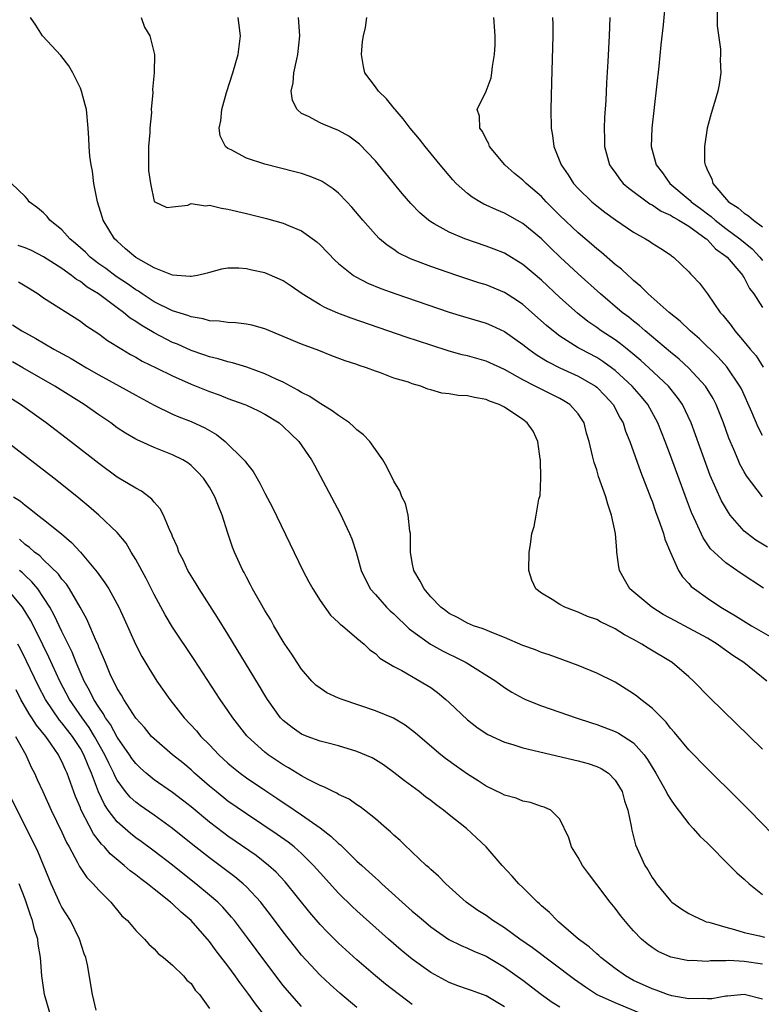
# Model space of a CAD drawing. Units: inches. Extents: x 2661000 to 2664000, y 1557000 to 1560000.
# Drawn here: x 2661316 to 2661397, y 1557734 to 1557841 of the extents above; entities that cross this region are included whole.
import ezdxf

# ---------------------------------------------------------------- set-up
doc = ezdxf.new("R2010")
doc.units = ezdxf.units.IN
doc.header["$MEASUREMENT"] = 0
doc.layers.add('LD26611557_2ft', color=134, linetype='Continuous')

msp = doc.modelspace()

# ---------------------------------------------------------------- linework, layer by layer
at = {"layer": 'LD26611557_2ft'}
for points, elevation in [([(2661386.46, 1557843), (2661386.21, 1557840.21), (2661385.96, 1557838.04), (2661385.73, 1557835.73), (2661384.98, 1557829), (2661384.92, 1557827), (2661385.46, 1557825), (2661386.14, 1557824.14), (2661386.94, 1557823), (2661389.14, 1557821.14), (2661389.26, 1557821), (2661390.27, 1557820.27), (2661391, 1557819.7), (2661391.42, 1557819.42), (2661391.85, 1557819), (2661393, 1557818.1), (2661394.52, 1557817), (2661395.88, 1557815.88), (2661396.71, 1557815), (2661397, 1557814.64)], 8022), ([(2661392.07, 1557841.93), (2661392.08, 1557840.08), (2661392.43, 1557837.57), (2661392.43, 1557837), (2661392.39, 1557836.39), (2661392.47, 1557835), (2661392.27, 1557833.73), (2661392.13, 1557833), (2661391.79, 1557831.79), (2661391.42, 1557830.58), (2661390.98, 1557829), (2661390.68, 1557827), (2661390.71, 1557825.29), (2661390.75, 1557825), (2661390.85, 1557824.85), (2661391, 1557824.41), (2661391.49, 1557823.49), (2661391.58, 1557823), (2661393.29, 1557821), (2661394.36, 1557820.36), (2661395, 1557819.78), (2661395.48, 1557819.48), (2661395.99, 1557819), (2661397, 1557818.27)], 8020), ([(2661397.44, 1557769), (2661394.95, 1557771), (2661393.77, 1557771.77), (2661392.6, 1557772.6), (2661392.07, 1557773), (2661391, 1557773.64), (2661389, 1557774.75), (2661387.52, 1557775.52), (2661386.22, 1557776.22), (2661384.97, 1557777), (2661382.61, 1557779), (2661382, 1557780), (2661381.47, 1557781), (2661381.39, 1557781.39), (2661381.2, 1557783), (2661381.17, 1557783.17), (2661381.03, 1557785), (2661380.62, 1557787), (2661380.2, 1557788.2), (2661380, 1557789), (2661379.21, 1557791.21), (2661379, 1557791.9), (2661378.71, 1557792.71), (2661378.64, 1557793), (2661378.56, 1557793.44), (2661378.19, 1557795), (2661377.91, 1557795.91), (2661377.64, 1557797), (2661377, 1557797.99), (2661376.1, 1557799), (2661375.42, 1557799.42), (2661375, 1557799.65), (2661372.77, 1557800.77), (2661372.34, 1557801), (2661371, 1557801.69), (2661369, 1557802.82), (2661367, 1557803.72), (2661365.99, 1557803.99), (2661365, 1557804.27), (2661364.4, 1557804.4), (2661363, 1557804.79), (2661361, 1557805.43), (2661358.33, 1557806.33), (2661352.38, 1557808.38), (2661350.92, 1557808.92), (2661349.52, 1557809.52), (2661349, 1557809.82), (2661347.06, 1557811), (2661345.86, 1557811.86), (2661345, 1557812.43), (2661344.61, 1557812.61), (2661343, 1557813.29), (2661341.58, 1557813.58), (2661341, 1557813.73), (2661340.19, 1557813.81), (2661339, 1557813.8), (2661338.32, 1557813.68), (2661337, 1557813.34), (2661336.76, 1557813.24), (2661335.7, 1557813), (2661335, 1557812.88), (2661334.91, 1557812.91), (2661333, 1557813.03), (2661331, 1557813.82), (2661329, 1557814.97), (2661327.91, 1557815.91), (2661327, 1557816.72), (2661326.71, 1557817), (2661325.48, 1557819), (2661325.38, 1557819.38), (2661324.84, 1557821), (2661324.47, 1557823), (2661324.31, 1557824.31), (2661324.17, 1557825), (2661324.03, 1557825.97), (2661323.95, 1557827), (2661323.91, 1557827.91), (2661323.84, 1557829), (2661323.65, 1557831), (2661323.52, 1557831.52), (2661323.13, 1557833), (2661323, 1557833.32), (2661322.18, 1557835), (2661321.74, 1557835.74), (2661320.88, 1557836.88), (2661318.88, 1557839), (2661318.16, 1557840.16), (2661317.59, 1557841)], 8038), ([(2661329.61, 1557841), (2661329.94, 1557839.94), (2661330.54, 1557839), (2661331.05, 1557837), (2661331.01, 1557835.01), (2661330.82, 1557833.18), (2661330.87, 1557832.87), (2661330.69, 1557831), (2661330.7, 1557830.7), (2661330.53, 1557829), (2661330.53, 1557828.53), (2661330.4, 1557827), (2661330.4, 1557825.6), (2661330.38, 1557825), (2661330.39, 1557824.39), (2661330.6, 1557823), (2661331, 1557821.05), (2661331.06, 1557821), (2661332.38, 1557820.38), (2661333, 1557820.46), (2661334.65, 1557820.65), (2661335, 1557820.81), (2661336.57, 1557820.57), (2661337, 1557820.62), (2661338.3, 1557820.3), (2661339, 1557820.2), (2661341, 1557819.72), (2661343.18, 1557819.18), (2661345, 1557818.69), (2661345.56, 1557818.44), (2661347, 1557817.86), (2661348.66, 1557816.66), (2661349, 1557816.34), (2661350.64, 1557814.64), (2661351, 1557814.31), (2661352.64, 1557813), (2661352.86, 1557812.86), (2661354.17, 1557812.17), (2661355.59, 1557811.59), (2661357.2, 1557811), (2661363, 1557809.02), (2661364.54, 1557808.54), (2661367, 1557807.82), (2661367.58, 1557807.58), (2661369, 1557806.93), (2661371, 1557805.52), (2661371.65, 1557805), (2661372.42, 1557804.42), (2661373, 1557804.08), (2661373.66, 1557803.66), (2661375, 1557802.99), (2661377, 1557802.09), (2661378.88, 1557801), (2661379, 1557800.9), (2661379.93, 1557799.93), (2661380.78, 1557799), (2661381.54, 1557797.54), (2661381.86, 1557797), (2661382.13, 1557796.13), (2661382.6, 1557795), (2661383.74, 1557791.74), (2661384.7, 1557789.3), (2661384.86, 1557788.86), (2661385, 1557788.5), (2661385.38, 1557787.38), (2661385.86, 1557786.14), (2661386.24, 1557785), (2661386.38, 1557784.38), (2661387, 1557782.95), (2661387.87, 1557781), (2661388.3, 1557780.3), (2661389, 1557779.58), (2661389.26, 1557779.26), (2661389.59, 1557779), (2661391, 1557777.99), (2661392.46, 1557777), (2661394.07, 1557776.07), (2661395.78, 1557775), (2661397.82, 1557773.82)], 8036), ([(2661397.08, 1557779.09), (2661394.67, 1557780.67), (2661393, 1557781.83), (2661391.73, 1557783), (2661391.36, 1557783.36), (2661390.54, 1557784.54), (2661389.79, 1557786.21), (2661389.28, 1557787.28), (2661388.73, 1557788.73), (2661387, 1557793.47), (2661386.43, 1557795), (2661385.63, 1557797), (2661384.53, 1557799), (2661383.85, 1557799.85), (2661382.85, 1557801), (2661381, 1557802.7), (2661380.61, 1557803), (2661379.68, 1557803.68), (2661379, 1557804.09), (2661377.27, 1557805), (2661377, 1557805.16), (2661375, 1557806.43), (2661374.66, 1557806.66), (2661373.57, 1557807.57), (2661371, 1557809.84), (2661370.31, 1557810.31), (2661369, 1557811.17), (2661367, 1557811.98), (2661366.22, 1557812.22), (2661363.84, 1557813), (2661361, 1557813.98), (2661358.82, 1557814.82), (2661357.48, 1557815.48), (2661357, 1557815.82), (2661356.28, 1557816.28), (2661355.45, 1557817), (2661355, 1557817.45), (2661353.63, 1557819), (2661352.43, 1557820.43), (2661351.89, 1557821), (2661351, 1557821.92), (2661350.41, 1557822.41), (2661349.21, 1557823.21), (2661349, 1557823.31), (2661347.8, 1557823.8), (2661347, 1557824.06), (2661346.26, 1557824.26), (2661343, 1557825.09), (2661341, 1557825.75), (2661339.36, 1557826.64), (2661339, 1557826.8), (2661338.75, 1557827), (2661338.15, 1557828.15), (2661338.05, 1557829), (2661338.23, 1557829.77), (2661338.33, 1557831), (2661338.86, 1557832.86), (2661339.55, 1557835), (2661340.1, 1557837), (2661340.35, 1557839), (2661340.13, 1557841)], 8034), ([(2661397.52, 1557783.52), (2661396.27, 1557784.27), (2661395.31, 1557785), (2661395, 1557785.27), (2661393.49, 1557787), (2661393.28, 1557787.28), (2661392.54, 1557788.54), (2661391.32, 1557791.32), (2661389.73, 1557795.73), (2661389.25, 1557797), (2661388.3, 1557799), (2661387.77, 1557799.77), (2661386.79, 1557801), (2661384.67, 1557803), (2661383.79, 1557803.79), (2661382.7, 1557804.7), (2661382.3, 1557805), (2661381.59, 1557805.59), (2661381, 1557806.01), (2661379.49, 1557807), (2661379, 1557807.36), (2661378.03, 1557808.03), (2661376.92, 1557808.92), (2661375, 1557810.62), (2661373, 1557812.48), (2661371, 1557814.21), (2661369, 1557815.42), (2661367.87, 1557815.87), (2661367, 1557816.2), (2661364.69, 1557817), (2661363, 1557817.71), (2661361.38, 1557818.62), (2661361, 1557818.82), (2661360.74, 1557819), (2661359.8, 1557819.8), (2661358.83, 1557820.83), (2661357.91, 1557821.91), (2661355, 1557825.43), (2661353.26, 1557827.26), (2661353, 1557827.48), (2661352.12, 1557828.12), (2661351, 1557828.75), (2661349.39, 1557829.39), (2661349, 1557829.57), (2661347.73, 1557830.27), (2661347, 1557830.6), (2661346.5, 1557831), (2661345.99, 1557831.99), (2661345.87, 1557833), (2661346.08, 1557833.92), (2661346.16, 1557835), (2661346.47, 1557836.47), (2661346.6, 1557837), (2661346.79, 1557839), (2661346.64, 1557841)], 8032), ([(2661396.97, 1557788.97), (2661395.26, 1557791.26), (2661395, 1557791.69), (2661394.53, 1557792.53), (2661394.33, 1557793), (2661393.87, 1557794.13), (2661393.34, 1557795.34), (2661392.75, 1557797), (2661391.97, 1557799), (2661391.64, 1557799.64), (2661390.81, 1557801), (2661389, 1557802.95), (2661387.94, 1557803.94), (2661387, 1557804.69), (2661384.24, 1557807), (2661383.59, 1557807.59), (2661383, 1557808.04), (2661382.47, 1557808.47), (2661381.77, 1557809), (2661379.43, 1557811), (2661377, 1557813.18), (2661375.03, 1557815), (2661373.99, 1557815.99), (2661373, 1557816.97), (2661371, 1557818.65), (2661369, 1557819.77), (2661368.12, 1557820.12), (2661367, 1557820.65), (2661366.76, 1557820.76), (2661366.32, 1557821), (2661365.5, 1557821.5), (2661365, 1557821.91), (2661363.77, 1557823), (2661363.4, 1557823.4), (2661362.03, 1557825), (2661360.39, 1557827), (2661359.78, 1557827.78), (2661358.76, 1557829), (2661358, 1557830), (2661357.13, 1557831), (2661357.08, 1557831.08), (2661356.19, 1557832.19), (2661355.35, 1557833), (2661355, 1557833.49), (2661353.86, 1557835), (2661353.7, 1557835.7), (2661353.49, 1557837), (2661353.61, 1557838.39), (2661353.69, 1557839), (2661353.91, 1557839.91), (2661354.06, 1557841)], 8030), ([(2661397, 1557795.65), (2661396.53, 1557796.53), (2661395.84, 1557798.16), (2661394.69, 1557800.69), (2661394.53, 1557801), (2661393.11, 1557803.11), (2661392.16, 1557804.16), (2661390.14, 1557806.14), (2661389.15, 1557807), (2661388.06, 1557808.06), (2661386.87, 1557809), (2661384.57, 1557811), (2661383.8, 1557811.8), (2661383, 1557812.45), (2661382.73, 1557812.73), (2661382.4, 1557813), (2661381.69, 1557813.69), (2661381, 1557814.21), (2661379.51, 1557815.51), (2661379, 1557815.89), (2661378.42, 1557816.42), (2661377, 1557817.62), (2661375, 1557819.52), (2661373.52, 1557821), (2661373, 1557821.57), (2661371.34, 1557823), (2661371, 1557823.36), (2661370.09, 1557824.09), (2661369.02, 1557825), (2661367.38, 1557827), (2661367.29, 1557827.29), (2661367, 1557827.78), (2661366.62, 1557828.62), (2661366.31, 1557829), (2661366.3, 1557830.3), (2661366.04, 1557831), (2661367, 1557833), (2661367.56, 1557834.44), (2661367.64, 1557835), (2661367.69, 1557835.69), (2661367.92, 1557837), (2661367.98, 1557838.02), (2661367.98, 1557839), (2661367.85, 1557841)], 8028), ([(2661374.22, 1557841), (2661374.24, 1557840.24), (2661374.25, 1557839), (2661374.08, 1557833.93), (2661374.03, 1557831), (2661374.06, 1557829), (2661374.2, 1557828.2), (2661374.36, 1557827), (2661375, 1557825.39), (2661375.14, 1557825), (2661375.91, 1557823.91), (2661376.48, 1557823), (2661377, 1557822.43), (2661378.47, 1557821), (2661379, 1557820.55), (2661379.87, 1557819.87), (2661381.03, 1557819.03), (2661383, 1557817.72), (2661384.31, 1557817), (2661384.74, 1557816.73), (2661385, 1557816.53), (2661385.94, 1557815.94), (2661387, 1557815.23), (2661387.13, 1557815.13), (2661387.33, 1557815), (2661389, 1557813.41), (2661389.18, 1557813.18), (2661389.37, 1557813), (2661390.16, 1557812.16), (2661391, 1557811.03), (2661392.4, 1557809), (2661392.69, 1557808.69), (2661393.57, 1557807.57), (2661393.97, 1557807), (2661395, 1557805.8), (2661395.66, 1557805), (2661396.28, 1557804.28), (2661397.05, 1557803.05)], 8026), ([(2661380.43, 1557841), (2661380.35, 1557839), (2661380.22, 1557836.22), (2661380.08, 1557833.92), (2661379.98, 1557831.98), (2661379.85, 1557830.15), (2661379.81, 1557829), (2661379.85, 1557827.85), (2661379.84, 1557827), (2661380.4, 1557825), (2661380.64, 1557824.64), (2661381, 1557824.17), (2661381.49, 1557823.49), (2661381.88, 1557823), (2661382.47, 1557822.47), (2661384.77, 1557820.77), (2661385, 1557820.66), (2661385.99, 1557819.99), (2661387, 1557819.55), (2661387.32, 1557819.32), (2661387.92, 1557819), (2661389, 1557818.34), (2661390.88, 1557817), (2661390.93, 1557816.93), (2661391, 1557816.89), (2661391.9, 1557815.9), (2661393, 1557815.12), (2661393.14, 1557815), (2661394.85, 1557813), (2661394.9, 1557812.9), (2661395, 1557812.75), (2661395.58, 1557811.58), (2661396.03, 1557811), (2661397, 1557809.52)], 8024), ([(2661397, 1557761.61), (2661391.23, 1557767.23), (2661389.49, 1557769), (2661389, 1557769.45), (2661387.17, 1557771), (2661384.57, 1557772.57), (2661383.9, 1557773), (2661383, 1557773.51), (2661382.03, 1557774.03), (2661381, 1557774.68), (2661379.42, 1557775.42), (2661379, 1557775.66), (2661378.02, 1557776.02), (2661377, 1557776.48), (2661376.61, 1557776.61), (2661375.56, 1557777), (2661375, 1557777.29), (2661374.16, 1557777.84), (2661373, 1557778.54), (2661372.41, 1557779), (2661371.95, 1557779.95), (2661371.63, 1557781), (2661371.68, 1557783), (2661371.82, 1557783.82), (2661371.95, 1557785), (2661372.23, 1557785.77), (2661372.45, 1557787), (2661372.72, 1557788.72), (2661372.87, 1557789.13), (2661372.94, 1557791), (2661372.91, 1557793), (2661372.88, 1557793.12), (2661372.62, 1557795), (2661372.11, 1557796.11), (2661371.47, 1557797), (2661371, 1557797.37), (2661369, 1557798.72), (2661368.41, 1557799), (2661367.38, 1557799.38), (2661367, 1557799.55), (2661365.75, 1557799.75), (2661365, 1557799.94), (2661363.98, 1557799.98), (2661363, 1557800.17), (2661362.22, 1557800.22), (2661361, 1557800.61), (2661360.67, 1557800.67), (2661359.91, 1557801), (2661359, 1557801.26), (2661358.58, 1557801.42), (2661357, 1557801.88), (2661355.56, 1557802.44), (2661355, 1557802.62), (2661354.05, 1557803), (2661353.24, 1557803.24), (2661353, 1557803.33), (2661351.73, 1557803.73), (2661350.29, 1557804.29), (2661348.86, 1557804.86), (2661347, 1557805.56), (2661345, 1557806.4), (2661343, 1557807.21), (2661341.6, 1557807.6), (2661341, 1557807.71), (2661339.87, 1557807.87), (2661339, 1557807.89), (2661338.06, 1557808.06), (2661337, 1557808.09), (2661336.31, 1557808.31), (2661335, 1557808.51), (2661334.66, 1557808.66), (2661333, 1557809.17), (2661331, 1557810.16), (2661329.7, 1557811), (2661329.29, 1557811.29), (2661329, 1557811.45), (2661328.11, 1557812.11), (2661326.89, 1557812.89), (2661325.75, 1557813.75), (2661325, 1557814.28), (2661324.06, 1557815), (2661323.54, 1557815.54), (2661322.48, 1557816.48), (2661321.85, 1557817), (2661321, 1557817.96), (2661319.68, 1557819), (2661319.41, 1557819.41), (2661319, 1557819.8), (2661318.36, 1557820.36), (2661317.44, 1557821), (2661317.27, 1557821.27), (2661317, 1557821.57), (2661315.52, 1557823)], 8040), ([(2661399.4, 1557751), (2661395.52, 1557755), (2661394.27, 1557756.27), (2661391, 1557759.48), (2661389, 1557761.53), (2661387.43, 1557763.43), (2661387, 1557763.9), (2661386.54, 1557764.54), (2661385, 1557766.06), (2661383.8, 1557767), (2661383.36, 1557767.36), (2661383, 1557767.62), (2661381, 1557768.86), (2661379, 1557769.87), (2661377, 1557770.7), (2661375.31, 1557771.31), (2661373.83, 1557771.83), (2661373, 1557772.1), (2661372.37, 1557772.37), (2661371, 1557772.86), (2661369, 1557773.73), (2661367.82, 1557774.18), (2661366.67, 1557774.67), (2661365.64, 1557775), (2661365, 1557775.28), (2661363.89, 1557775.89), (2661363, 1557776.33), (2661362.62, 1557776.62), (2661362.1, 1557777), (2661361, 1557778.13), (2661360.29, 1557779), (2661359.85, 1557779.85), (2661359.16, 1557781), (2661359, 1557781.85), (2661358.82, 1557783), (2661358.82, 1557784.82), (2661358.8, 1557785), (2661358.74, 1557785.26), (2661358.56, 1557787), (2661358.25, 1557788.25), (2661357.88, 1557789), (2661357.64, 1557789.64), (2661357, 1557790.67), (2661356.24, 1557792.24), (2661355.81, 1557793), (2661355, 1557794.11), (2661354.38, 1557795), (2661353.71, 1557795.71), (2661353, 1557796.27), (2661352.63, 1557796.63), (2661352.2, 1557797), (2661351, 1557797.82), (2661350.32, 1557798.32), (2661349.07, 1557799.07), (2661349, 1557799.11), (2661347.87, 1557799.87), (2661347, 1557800.3), (2661346.57, 1557800.57), (2661345, 1557801.43), (2661344.24, 1557801.76), (2661343, 1557802.35), (2661341.04, 1557803.04), (2661339.51, 1557803.51), (2661339, 1557803.62), (2661337.96, 1557803.96), (2661337, 1557804.18), (2661336.4, 1557804.4), (2661335, 1557804.88), (2661333.54, 1557805.54), (2661333, 1557805.75), (2661331, 1557806.78), (2661329.6, 1557807.6), (2661329, 1557808.01), (2661328.39, 1557808.39), (2661327.67, 1557809), (2661327, 1557809.49), (2661324.98, 1557811), (2661323.75, 1557811.75), (2661323, 1557812.35), (2661322.58, 1557812.58), (2661322.05, 1557813), (2661321, 1557813.75), (2661319, 1557815.02), (2661317.7, 1557815.7), (2661317, 1557816.01), (2661316.27, 1557816.27)], 8042), ([(2661316.3, 1557812.3), (2661317, 1557811.9), (2661317.54, 1557811.54), (2661318.43, 1557811), (2661319, 1557810.59), (2661323, 1557808.05), (2661323.58, 1557807.58), (2661325, 1557806.67), (2661325.95, 1557805.95), (2661327.48, 1557805), (2661328.43, 1557804.43), (2661329, 1557804.14), (2661329.72, 1557803.72), (2661331.21, 1557803), (2661333, 1557802.1), (2661335, 1557801.22), (2661337, 1557800.42), (2661338.04, 1557800.04), (2661339, 1557799.65), (2661339.49, 1557799.49), (2661340.85, 1557799), (2661341, 1557798.93), (2661342.32, 1557798.32), (2661343, 1557797.97), (2661344.55, 1557797), (2661345, 1557796.61), (2661345.81, 1557795.81), (2661346.68, 1557795), (2661348.08, 1557793), (2661348.41, 1557792.41), (2661351.17, 1557787.17), (2661352.2, 1557785), (2661352.44, 1557784.44), (2661352.92, 1557783), (2661353.47, 1557781), (2661354.44, 1557779), (2661355, 1557778.39), (2661356.21, 1557777), (2661356.61, 1557776.61), (2661357, 1557776.28), (2661358.65, 1557774.65), (2661360.99, 1557772.99), (2661362.27, 1557772.27), (2661363, 1557771.9), (2661363.63, 1557771.63), (2661364.85, 1557771), (2661368.07, 1557769), (2661369, 1557768.31), (2661369.79, 1557767.79), (2661371, 1557767.13), (2661371.28, 1557767), (2661373, 1557766.31), (2661376.76, 1557765), (2661378.45, 1557764.45), (2661379, 1557764.29), (2661381, 1557763.54), (2661381.36, 1557763.36), (2661383, 1557762.28), (2661384.14, 1557761), (2661384.5, 1557760.5), (2661385.43, 1557759), (2661386.55, 1557757), (2661386.69, 1557756.69), (2661387, 1557756.19), (2661387.49, 1557755.49), (2661389, 1557753.51), (2661389.48, 1557753), (2661390.18, 1557752.18), (2661391, 1557751.4), (2661393.41, 1557749), (2661394.2, 1557748.2), (2661395, 1557747.49), (2661395.53, 1557747), (2661397, 1557745.83)], 8044), ([(2661315.64, 1557807.64), (2661316.64, 1557807), (2661318.16, 1557806.16), (2661320.11, 1557805), (2661321.99, 1557803.99), (2661323.66, 1557803), (2661325, 1557802.24), (2661327.26, 1557801), (2661329, 1557800.02), (2661331, 1557798.92), (2661333, 1557797.96), (2661333.68, 1557797.68), (2661335, 1557797.18), (2661336.49, 1557796.49), (2661337.76, 1557795.76), (2661338.69, 1557795), (2661340.74, 1557793), (2661340.86, 1557792.86), (2661341, 1557792.64), (2661341.73, 1557791.73), (2661342.47, 1557790.47), (2661343, 1557789.4), (2661343.83, 1557787.83), (2661347.14, 1557781), (2661347.78, 1557779.78), (2661348.21, 1557779), (2661349, 1557777.75), (2661350.14, 1557776.14), (2661351, 1557775.37), (2661351.18, 1557775.17), (2661351.44, 1557775), (2661353, 1557773.64), (2661353.77, 1557773), (2661354.38, 1557772.38), (2661355, 1557771.98), (2661355.47, 1557771.47), (2661357, 1557770.59), (2661357.86, 1557770.14), (2661360.57, 1557768.57), (2661361, 1557768.29), (2661361.74, 1557767.74), (2661362.64, 1557767), (2661363, 1557766.68), (2661365, 1557764.79), (2661366, 1557764), (2661367, 1557763.3), (2661367.19, 1557763.19), (2661369, 1557762.35), (2661369.9, 1557762.1), (2661371, 1557761.75), (2661377, 1557760.36), (2661378.07, 1557760.07), (2661379, 1557759.73), (2661379.5, 1557759.5), (2661380.28, 1557759), (2661381, 1557758.24), (2661381.47, 1557757.47), (2661381.75, 1557757), (2661382, 1557756), (2661382.36, 1557755), (2661382.74, 1557753.26), (2661382.82, 1557752.82), (2661383.22, 1557751.22), (2661384.22, 1557749), (2661384.53, 1557748.53), (2661385, 1557747.69), (2661385.29, 1557747.29), (2661385.48, 1557747), (2661387, 1557745.15), (2661387.16, 1557745), (2661388.25, 1557744.25), (2661389, 1557743.77), (2661389.51, 1557743.51), (2661390.57, 1557743), (2661390.89, 1557742.89), (2661391.18, 1557742.82), (2661393, 1557742.28), (2661393.95, 1557742.05), (2661395, 1557741.73), (2661396.64, 1557741.36), (2661397.21, 1557741.21)], 8046), ([(2661397, 1557738.29), (2661395, 1557738.57), (2661393.34, 1557738.66), (2661393, 1557738.64), (2661391.36, 1557738.64), (2661391, 1557738.58), (2661389.33, 1557738.67), (2661389, 1557738.65), (2661387.05, 1557739.05), (2661385.67, 1557739.67), (2661385, 1557740.08), (2661384.47, 1557740.47), (2661383.87, 1557741), (2661383, 1557741.9), (2661382.47, 1557742.47), (2661381.57, 1557743.57), (2661381, 1557744.34), (2661380.46, 1557745), (2661379, 1557746.94), (2661378.1, 1557748.1), (2661377.46, 1557749), (2661377, 1557749.86), (2661376.26, 1557751), (2661375.97, 1557751.97), (2661375, 1557754.02), (2661374.03, 1557755), (2661373.32, 1557755.32), (2661373, 1557755.4), (2661371.83, 1557755.83), (2661371, 1557755.96), (2661370.28, 1557756.28), (2661369, 1557756.63), (2661368.76, 1557756.76), (2661367, 1557757.61), (2661366.16, 1557758.16), (2661365, 1557758.89), (2661363.76, 1557759.76), (2661362.61, 1557760.61), (2661362.11, 1557761), (2661359.36, 1557763.36), (2661358.22, 1557764.22), (2661356.96, 1557764.96), (2661355, 1557765.78), (2661351.39, 1557767), (2661351, 1557767.15), (2661349.73, 1557767.73), (2661349, 1557768.22), (2661348.55, 1557768.55), (2661348.12, 1557769), (2661347, 1557770.29), (2661346.5, 1557771), (2661345.92, 1557771.92), (2661345.18, 1557773), (2661345, 1557773.3), (2661343.99, 1557775), (2661343.64, 1557775.64), (2661343, 1557776.67), (2661342.53, 1557777.47), (2661341.67, 1557779), (2661341.45, 1557779.45), (2661341, 1557780.28), (2661340.76, 1557780.76), (2661340.62, 1557781), (2661339.72, 1557783), (2661339.51, 1557783.51), (2661339, 1557785.03), (2661338.38, 1557787), (2661337.97, 1557787.97), (2661337.59, 1557789), (2661337, 1557790.04), (2661336.35, 1557791), (2661335.7, 1557791.7), (2661335, 1557792.39), (2661334.66, 1557792.66), (2661334.11, 1557793), (2661333, 1557793.56), (2661331, 1557794.34), (2661329.16, 1557795.16), (2661329, 1557795.25), (2661327.89, 1557795.89), (2661327, 1557796.49), (2661326.3, 1557797), (2661325, 1557797.88), (2661323.41, 1557799), (2661320.23, 1557801), (2661316.76, 1557803), (2661315.63, 1557803.63)], 8048), ([(2661397, 1557734.49), (2661395, 1557734.99), (2661393.2, 1557734.8), (2661393, 1557734.81), (2661391.48, 1557734.52), (2661391, 1557734.52), (2661390.57, 1557734.57), (2661389, 1557734.53), (2661387.14, 1557734.86), (2661386.68, 1557735), (2661385.46, 1557735.46), (2661385, 1557735.6), (2661383, 1557736.52), (2661382.12, 1557737), (2661381, 1557737.81), (2661379.45, 1557739), (2661379.22, 1557739.22), (2661379, 1557739.4), (2661378.17, 1557740.17), (2661377.02, 1557741), (2661374.87, 1557742.87), (2661374.7, 1557743), (2661373.88, 1557743.88), (2661373, 1557744.62), (2661372.81, 1557744.81), (2661372.57, 1557745), (2661371, 1557746.58), (2661370.56, 1557747), (2661369.82, 1557747.82), (2661368.73, 1557749), (2661367.02, 1557751), (2661365.98, 1557751.98), (2661364.88, 1557753), (2661363, 1557754.49), (2661362.39, 1557755), (2661361.58, 1557755.58), (2661361, 1557756.04), (2661360.44, 1557756.44), (2661359.75, 1557757), (2661358.16, 1557758.16), (2661357, 1557759.09), (2661355.89, 1557759.89), (2661355, 1557760.46), (2661354.64, 1557760.65), (2661353, 1557761.37), (2661351, 1557761.96), (2661349.72, 1557762.28), (2661349, 1557762.48), (2661347.61, 1557763), (2661347, 1557763.25), (2661345.97, 1557763.97), (2661345, 1557764.71), (2661344.71, 1557765), (2661343.29, 1557767), (2661343, 1557767.47), (2661342.44, 1557768.44), (2661339, 1557774.08), (2661337.88, 1557775.88), (2661335.88, 1557779), (2661335.55, 1557779.55), (2661335, 1557780.43), (2661334.67, 1557781), (2661334.14, 1557782.14), (2661333.68, 1557783), (2661333.52, 1557783.52), (2661333, 1557784.68), (2661332.91, 1557784.92), (2661332.75, 1557785.25), (2661332.03, 1557787), (2661331.67, 1557787.67), (2661331, 1557788.42), (2661330.75, 1557788.75), (2661329.62, 1557789.62), (2661329, 1557789.93), (2661327, 1557791.12), (2661325, 1557792.59), (2661321.93, 1557795), (2661319.3, 1557797), (2661316.5, 1557799), (2661314.36, 1557800.36)], 8050), ([(2661383.59, 1557733), (2661381, 1557734.09), (2661378.98, 1557735), (2661377.77, 1557735.77), (2661376.61, 1557736.61), (2661372.05, 1557740.05), (2661370.67, 1557741), (2661369, 1557742.22), (2661367.75, 1557743), (2661367, 1557743.55), (2661366.11, 1557744.11), (2661364.85, 1557745), (2661362.63, 1557747), (2661361.83, 1557747.83), (2661361, 1557748.56), (2661360.78, 1557748.78), (2661360.52, 1557749), (2661359, 1557750.42), (2661358.71, 1557750.72), (2661358.37, 1557751), (2661357.68, 1557751.68), (2661357, 1557752.27), (2661356.64, 1557752.64), (2661356.2, 1557753), (2661355, 1557754.05), (2661353.82, 1557755), (2661353.35, 1557755.35), (2661353, 1557755.57), (2661352.17, 1557756.17), (2661351, 1557756.7), (2661350.82, 1557756.82), (2661350.43, 1557757), (2661349.49, 1557757.49), (2661349, 1557757.66), (2661347.65, 1557758.35), (2661347, 1557758.71), (2661345.59, 1557759.59), (2661345, 1557759.91), (2661343.38, 1557761), (2661343, 1557761.29), (2661341.12, 1557763), (2661341.07, 1557763.07), (2661339.53, 1557765), (2661339, 1557765.8), (2661338.15, 1557767), (2661335.33, 1557771.33), (2661333, 1557774.86), (2661332.2, 1557776.2), (2661331, 1557778.39), (2661330.13, 1557780.13), (2661329, 1557782.2), (2661328.51, 1557783), (2661327.96, 1557783.96), (2661327, 1557785.12), (2661325, 1557787), (2661323.93, 1557787.93), (2661322.84, 1557788.84), (2661321, 1557790.33), (2661320.13, 1557791), (2661315.19, 1557794.81)], 8052), ([(2661315.75, 1557789), (2661316.51, 1557788.51), (2661317, 1557788.07), (2661317.62, 1557787.62), (2661318.39, 1557787), (2661319, 1557786.54), (2661320.96, 1557784.96), (2661322.05, 1557784.05), (2661323, 1557783), (2661324.83, 1557780.83), (2661325, 1557780.56), (2661325.67, 1557779.67), (2661326.08, 1557779), (2661327.17, 1557777), (2661327.75, 1557775.75), (2661328.99, 1557772.99), (2661329.67, 1557771.67), (2661330.41, 1557770.41), (2661331, 1557769.47), (2661331.31, 1557769), (2661332.7, 1557767), (2661334.26, 1557765), (2661335.58, 1557763.58), (2661336.07, 1557763), (2661337, 1557762.06), (2661338.01, 1557761), (2661339, 1557760.09), (2661339.59, 1557759.59), (2661340.32, 1557759), (2661341, 1557758.51), (2661343, 1557757.15), (2661344.3, 1557756.3), (2661345, 1557755.82), (2661345.51, 1557755.51), (2661347, 1557754.48), (2661349, 1557753.06), (2661350.18, 1557752.18), (2661351, 1557751.38), (2661351.22, 1557751.22), (2661353, 1557749.47), (2661353.51, 1557749), (2661354.3, 1557748.3), (2661355, 1557747.63), (2661355.34, 1557747.34), (2661355.7, 1557747), (2661359, 1557744.04), (2661359.57, 1557743.57), (2661360.2, 1557743), (2661361, 1557742.33), (2661362.97, 1557740.97), (2661364.31, 1557740.31), (2661365, 1557740.02), (2661365.69, 1557739.69), (2661367, 1557739.13), (2661369, 1557737.97), (2661371, 1557736.55), (2661373.02, 1557735), (2661374.17, 1557734.17), (2661375, 1557733.65)], 8054), ([(2661369, 1557733.66), (2661367, 1557734.84), (2661365.41, 1557735.41), (2661365, 1557735.58), (2661363.93, 1557735.93), (2661363, 1557736.29), (2661361, 1557737.37), (2661359, 1557738.82), (2661357.8, 1557739.8), (2661356.42, 1557741), (2661353, 1557744.06), (2661352.51, 1557744.51), (2661351, 1557745.98), (2661349, 1557748.18), (2661348.29, 1557749), (2661347, 1557750.27), (2661346.18, 1557751), (2661345.52, 1557751.52), (2661344.35, 1557752.35), (2661341, 1557754.59), (2661339, 1557755.98), (2661337.71, 1557757), (2661337, 1557757.59), (2661335.39, 1557759), (2661335, 1557759.36), (2661334.11, 1557760.11), (2661333, 1557761), (2661331, 1557762.73), (2661330.73, 1557763), (2661329.95, 1557763.95), (2661329, 1557764.98), (2661327.71, 1557767), (2661327.46, 1557767.46), (2661327, 1557768.18), (2661326.74, 1557768.74), (2661326.59, 1557769), (2661326.24, 1557769.76), (2661325.71, 1557771), (2661325.52, 1557771.52), (2661325, 1557772.68), (2661324.92, 1557772.92), (2661324.76, 1557773.24), (2661323.7, 1557775.7), (2661322.98, 1557777), (2661321.82, 1557779), (2661321.5, 1557779.5), (2661321, 1557780.05), (2661320.61, 1557780.61), (2661319, 1557782.17), (2661318.59, 1557782.59), (2661318.03, 1557783), (2661317.5, 1557783.5), (2661317, 1557783.83), (2661316.38, 1557784.38)], 8056), ([(2661359, 1557733.92), (2661356.11, 1557736.11), (2661355, 1557737.01), (2661353, 1557738.75), (2661351, 1557740.57), (2661349.77, 1557741.77), (2661349, 1557742.59), (2661347.89, 1557743.89), (2661345.22, 1557747.22), (2661344.25, 1557748.25), (2661343.42, 1557749), (2661342.06, 1557750.06), (2661339, 1557752.17), (2661338.52, 1557752.52), (2661337, 1557753.67), (2661335, 1557755.35), (2661334.08, 1557756.08), (2661333, 1557756.92), (2661331, 1557758.29), (2661330.13, 1557759), (2661329.53, 1557759.53), (2661329, 1557760.04), (2661328.59, 1557760.59), (2661328.33, 1557761), (2661327, 1557762.9), (2661326.27, 1557764.27), (2661325.74, 1557765), (2661325.49, 1557765.49), (2661325, 1557766.15), (2661324.46, 1557767), (2661323.99, 1557767.99), (2661323.42, 1557769), (2661322.56, 1557771), (2661322.12, 1557772.12), (2661321, 1557774.37), (2661320.16, 1557776.16), (2661319.69, 1557777), (2661319, 1557778.07), (2661318.37, 1557779), (2661317.75, 1557779.75), (2661317, 1557780.45), (2661316.73, 1557780.73), (2661316.41, 1557781)], 8058), ([(2661353, 1557733.58), (2661351.13, 1557735.13), (2661350.08, 1557736.08), (2661349, 1557737.1), (2661347, 1557739.26), (2661346.22, 1557740.22), (2661345, 1557741.79), (2661343.63, 1557743.63), (2661342.76, 1557744.76), (2661342.56, 1557745), (2661341, 1557746.68), (2661340.66, 1557747), (2661339.75, 1557747.75), (2661337, 1557749.8), (2661335.21, 1557751.21), (2661333, 1557753.01), (2661331, 1557754.44), (2661329.48, 1557755.48), (2661329, 1557755.84), (2661328.4, 1557756.4), (2661327.91, 1557757), (2661327, 1557758.23), (2661326.73, 1557758.73), (2661326.62, 1557759), (2661326.08, 1557760.08), (2661325.67, 1557761), (2661324.55, 1557763), (2661323.96, 1557763.96), (2661323.18, 1557765), (2661321.81, 1557767), (2661320.76, 1557769), (2661319.59, 1557771.59), (2661318.28, 1557774.28), (2661317.59, 1557775.59), (2661316.83, 1557776.83), (2661316.72, 1557777), (2661315.05, 1557779)], 8060), ([(2661347, 1557733.67), (2661345.44, 1557735.44), (2661345, 1557735.98), (2661343, 1557738.6), (2661341.13, 1557741.13), (2661339.71, 1557743), (2661339.39, 1557743.39), (2661338.45, 1557744.45), (2661337.9, 1557745), (2661337, 1557745.78), (2661335.53, 1557747), (2661334.11, 1557748.11), (2661333, 1557749.01), (2661331, 1557750.55), (2661329.59, 1557751.59), (2661329, 1557752), (2661328.44, 1557752.44), (2661327, 1557753.71), (2661326.02, 1557755), (2661325.6, 1557755.6), (2661324.97, 1557756.97), (2661324.21, 1557759), (2661323.83, 1557759.83), (2661323.39, 1557761), (2661323, 1557761.68), (2661322.13, 1557763), (2661321, 1557764.46), (2661320.74, 1557764.74), (2661319.2, 1557767), (2661318.45, 1557768.45), (2661317.16, 1557771.16), (2661316.5, 1557772.5), (2661316.23, 1557773)], 8062), ([(2661342.77, 1557733), (2661341.99, 1557733.99), (2661341.28, 1557735), (2661340.29, 1557736.29), (2661339.79, 1557737), (2661339, 1557738.08), (2661337.73, 1557739.73), (2661337, 1557740.73), (2661335.03, 1557743), (2661333.93, 1557743.93), (2661333, 1557744.81), (2661332.89, 1557744.89), (2661332.78, 1557745), (2661331, 1557746.41), (2661330.27, 1557747), (2661329.54, 1557747.54), (2661329, 1557747.98), (2661328.41, 1557748.41), (2661327.76, 1557749), (2661326.24, 1557750.24), (2661325.62, 1557751), (2661325.3, 1557751.3), (2661324.42, 1557752.42), (2661323.06, 1557755.06), (2661323, 1557755.25), (2661322.48, 1557756.48), (2661321.56, 1557759), (2661321.38, 1557759.38), (2661321, 1557760.28), (2661320.75, 1557760.75), (2661320.63, 1557761), (2661319.85, 1557762.15), (2661319.25, 1557763), (2661318.23, 1557764.23), (2661317.75, 1557765), (2661317.44, 1557765.44), (2661316.56, 1557767), (2661316.04, 1557768.04)], 8064), ([(2661315.98, 1557763), (2661317.08, 1557761), (2661317.68, 1557759.67), (2661318.02, 1557759), (2661318.33, 1557758.33), (2661318.92, 1557757), (2661319.83, 1557755), (2661321, 1557752.59), (2661321.49, 1557751.49), (2661321.78, 1557751), (2661322.7, 1557749.3), (2661322.89, 1557748.89), (2661323.69, 1557747.69), (2661324.39, 1557747), (2661325, 1557746.3), (2661326.31, 1557745), (2661327.51, 1557743.51), (2661328.11, 1557743), (2661329, 1557741.92), (2661329.96, 1557741), (2661330.44, 1557740.44), (2661331, 1557739.95), (2661331.43, 1557739.43), (2661332.01, 1557739), (2661333, 1557738.18), (2661334.19, 1557737), (2661334.55, 1557736.55), (2661335, 1557736.18), (2661335.46, 1557735.46), (2661335.91, 1557735), (2661337, 1557733.47)], 8066), ([(2661324.71, 1557733.29), (2661324.32, 1557735), (2661323.79, 1557738.21), (2661323.58, 1557739), (2661323.4, 1557739.4), (2661322.9, 1557741), (2661321.92, 1557743), (2661321, 1557744.46), (2661320.81, 1557744.81), (2661320.53, 1557745.47), (2661319.82, 1557747), (2661318.42, 1557750.42), (2661317.77, 1557751.78), (2661315.12, 1557757)], 8068), ([(2661319.69, 1557733), (2661319.1, 1557735), (2661318.83, 1557737), (2661318.68, 1557739), (2661318.44, 1557740.44), (2661318.38, 1557741), (2661318.04, 1557742.04), (2661317.82, 1557743), (2661317.58, 1557743.58), (2661317.12, 1557745), (2661317, 1557745.33), (2661316.36, 1557747)], 8070)]:
    msp.add_lwpolyline(points, dxfattribs=dict(at, elevation=elevation))

doc.saveas('drawing.dxf')
